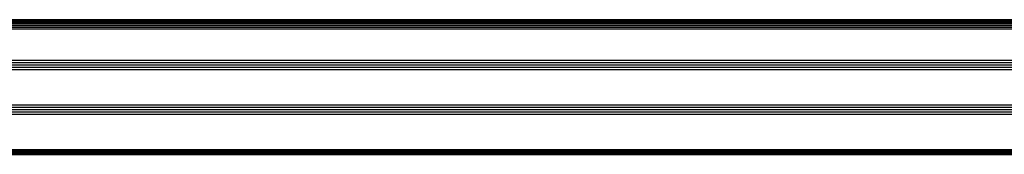
# Model space of a CAD drawing. Units: millimetres. Extents: x 49 to 1399, y 229 to 1940.
# Drawn here: x 370 to 530, y 239 to 261 of the extents above; entities that cross this region are included whole.
import ezdxf

# ---------------------------------------------------------------- set-up
doc = ezdxf.new("R2010")
doc.units = ezdxf.units.MM
doc.header["$LTSCALE"] = 6.666667
doc.layers.add('Visible (ISO)', color=7, linetype='Continuous', lineweight=25)

msp = doc.modelspace()

# ---------------------------------------------------------------- linework, layer by layer
at = {"layer": 'Visible (ISO)'}
for p, q in [((74.787, 261.286), (594.355, 261.286)), ((74.787, 261.2), (594.355, 261.2)), ((74.787, 261.061), (594.355, 261.061)), ((74.787, 260.873), (594.355, 260.873)), ((74.787, 260.645), (594.355, 260.645)), ((74.787, 260.384), (594.355, 260.384)), ((90.67, 261.315), (560.071, 261.315)), ((74.787, 260.101), (594.355, 260.101)), ((74.787, 259.807), (594.355, 259.807)), ((76.502, 254.703), (592.641, 254.703)), ((76.502, 254.325), (592.641, 254.325)), ((76.502, 253.948), (592.641, 253.948)), ((76.502, 253.571), (592.641, 253.571)), ((76.502, 253.194), (592.641, 253.194)), ((74.787, 247.386), (594.355, 247.386)), ((74.787, 247.009), (594.355, 247.009)), ((74.787, 246.632), (594.355, 246.632)), ((74.787, 246.255), (594.355, 246.255)), ((74.787, 245.877), (594.355, 245.877)), ((72.508, 239.33), (596.634, 239.33)), ((72.655, 239.375), (596.487, 239.375)), ((72.791, 239.447), (596.351, 239.447)), ((72.91, 239.545), (596.232, 239.545)), ((74.787, 240.101), (594.355, 240.101)), ((74.787, 239.948), (594.355, 239.948)), ((74.787, 239.8), (594.355, 239.8)), ((74.787, 239.664), (594.355, 239.664)), ((72.355, 239.315), (596.785, 239.315))]:
    msp.add_line(p, q, dxfattribs=at)

doc.saveas('drawing.dxf')
